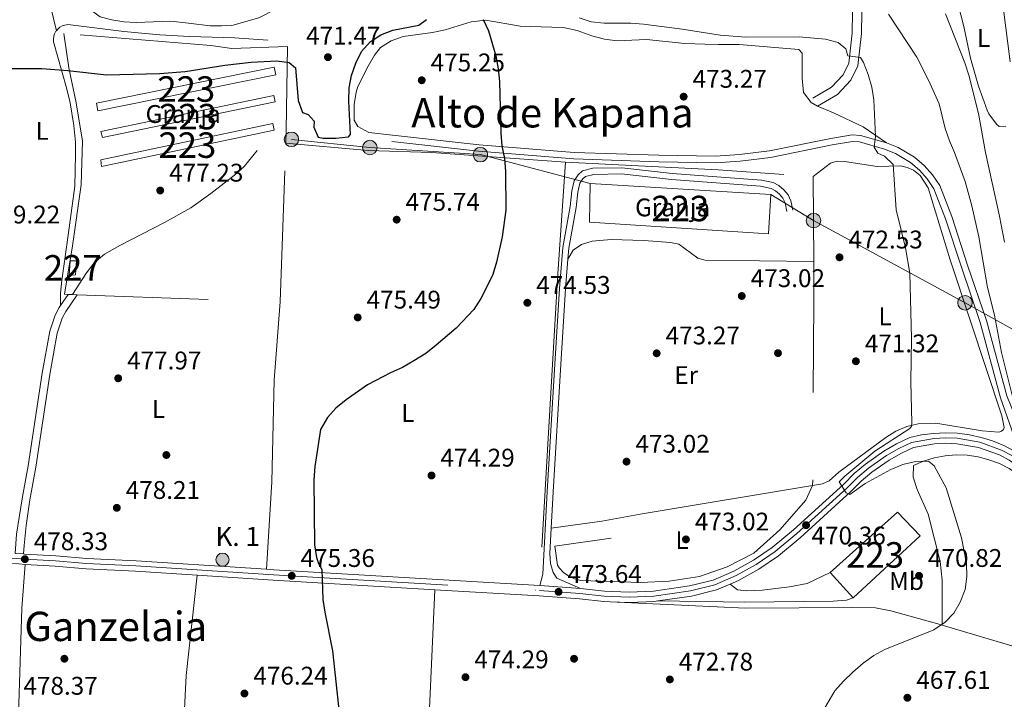
# Model space of a CAD drawing. Units: metres. Extents: x 573313 to 580186, y 4728821 to 4733523.
# Drawn here: x 575136 to 575522, y 4728955 to 4729222 of the extents above; entities that cross this region are included whole.
import ezdxf
from ezdxf.enums import TextEntityAlignment as Align

# ---------------------------------------------------------------- set-up
doc = ezdxf.new("R2010")
doc.units = ezdxf.units.M
doc.header["$MEASUREMENT"] = 0
for name, pattern in [('DGN Style 2', [85.7269, 51.43614, -34.29076]), ('DGN Style 3', [120.01766, 85.7269, -34.29076]), ('DGN Style 4', [137.2487669, 68.58152, -34.29076, 0.08572690000000001, -34.29076]), ('DGN Style 7', [171.45380000000003, 77.15421, -34.29076, 25.71807, -34.29076])]:
    doc.linetypes.add(name, pattern=pattern)
for name, color, linetype, lineweight in [('Nivel 15', 7, 'Continuous', 0), ('Nivel 17', 7, 'Continuous', 0), ('Nivel 19', 7, 'Continuous', 0), ('Nivel 20', 7, 'Continuous', 0), ('Nivel 21', 7, 'Continuous', 0), ('Nivel 23', 7, 'Continuous', 0), ('Nivel 25', 7, 'Continuous', 0), ('Nivel 32', 7, 'Continuous', 0), ('Nivel 36', 7, 'Continuous', 0), ('Nivel 37', 7, 'Continuous', 0), ('Nivel 4', 7, 'Continuous', 0), ('Nivel 41', 7, 'Continuous', 0), ('Nivel 44', 7, 'Continuous', 0), ('Nivel 45', 7, 'Continuous', 0), ('Nivel 48', 7, 'Continuous', 0), ('Nivel 5', 7, 'Continuous', 0), ('Nivel 52', 7, 'Continuous', 0), ('Nivel 54', 7, 'Continuous', 0), ('Nivel 7', 7, 'Continuous', 0)]:
    doc.layers.add(name, color=color, linetype=linetype, lineweight=lineweight)
doc.styles.add('Style-arial', font='arial.shx', dxfattribs={"bigfont": 'arialbig.shx'})
doc.styles.add('Style-Arial Narrow', font='txt')
doc.styles.add('Style-Times New Roman', font='txt')

# ---------------------------------------------------------------- blocks, each defined once
blk = doc.blocks.new('5PELE')
at = {"layer": 'Nivel 32', "linetype": 'Continuous', "lineweight": 0}
h = blk.add_hatch(color=9, dxfattribs=at)
edge = h.paths.add_edge_path()
edge.add_arc((-0.02136504650115967, 0.01691681146621704), 28.49973457508731, 0, 360)
at = {"layer": 'Nivel 32', "color": 252, "linetype": 'Continuous', "lineweight": 0}
blk.add_circle((-0.02136504650115967, 0.01691681146621704, 0.01787103051628947), 28.49973457508731, dxfattribs=at)
blk = doc.blocks.new('5PATER')
at = {"layer": 'Nivel 7', "linetype": 'Continuous', "lineweight": 0}
h = blk.add_hatch(color=51, dxfattribs=at)
edge = h.paths.add_edge_path()
edge.add_ellipse((0.008468180894851685, 0.01197203993797302), major_axis=(-10.95721237655889, -11.10700355671524), ratio=0.9994222409660316, start_angle=0, end_angle=360)
blk = doc.blocks.new('5PERFI')
at = {"layer": 'Nivel 17', "linetype": 'Continuous', "lineweight": 0}
h = blk.add_hatch(color=7, dxfattribs=at)
edge = h.paths.add_edge_path()
edge.add_arc((-0.01805686950683594, -0.03158935904502869), 15.59985471244623, 315.0000000018422, 675.0000000018422)
blk = doc.blocks.new('5HITCA')
at = {"layer": 'Nivel 21', "linetype": 'Continuous', "lineweight": 0}
h = blk.add_hatch(color=1, dxfattribs=at)
edge = h.paths.add_edge_path()
edge.add_arc((-0.03999605774879456, 0.01567652821540833), 25.58554181925481, 0, 360)
at = {"layer": 'Nivel 21', "color": 7, "linetype": 'Continuous', "lineweight": 0}
blk.add_circle((-0.03999605774879456, 0.01567652821540833, 0.03995396383470506), 25.58554181925481, dxfattribs=at)
blk = doc.blocks.new('5PATER_1')
at = {"layer": 'Nivel 7', "linetype": 'Continuous', "lineweight": 0}
h = blk.add_hatch(color=7, dxfattribs=at)
edge = h.paths.add_edge_path()
edge.add_ellipse((-0.02930682897567749, -0.006337344646453857), major_axis=(-10.95721237083332, -11.1070035509114), ratio=0.9994222409660316, start_angle=0, end_angle=360)

msp = doc.modelspace()

# ---------------------------------------------------------------- linework, layer by layer
at = {"layer": 'Nivel 15', "color": 1, "linetype": 'Continuous', "lineweight": 0, "elevation": 480.31, "flags": 128}
msp.add_lwpolyline([(575155.2100000009, 4729121.74), (575155.6400000006, 4729127.449999999), (575158.129999999, 4729127.41), (575157.6999999993, 4729121.949999999), (575155.2100000009, 4729121.74)], dxfattribs=at)
at = {"layer": 'Nivel 15', "color": 1, "linetype": 'Continuous', "lineweight": 13, "extrusion": (-0.0369474713808481, 0.04080214653045933, 0.9984838852966375), "elevation": 172165.8873186745, "flags": 128}
msp.add_lwpolyline([(-3600785.274757393, -3114362.874789976), (-3600785.274757393, -3114376.318383247)], dxfattribs=at)
at = {"layer": 'Nivel 15', "color": 1, "linetype": 'Continuous', "lineweight": 13}
for points in [[(575165.9499999993, 4729189.300000001, 478.08), (575235.7600000016, 4729203.369999999, 477.59), (575236.370000001, 4729200.369999999, 477.59), (575166.5300000012, 4729186.32, 478.58), (575165.9499999993, 4729189.300000001, 478.08)], [(575167.629999999, 4729178.189999999, 478.58), (575235.5199999996, 4729192.26, 478.33), (575236.0300000012, 4729189.790000001, 478.58), (575168.2699999996, 4729175.75, 478.82), (575167.629999999, 4729178.189999999, 478.58)], [(575167.6400000006, 4729166.98, 478.82), (575235.1700000018, 4729181.25, 478.82), (575235.7100000009, 4729178.689999999, 478.82), (575168, 4729164.380000001, 479.07), (575167.6400000006, 4729166.98, 478.82)], [(575359.7600000016, 4729157.689999999, 481.76), (575430.6499999985, 4729153.460000001, 482.99), (575429.7300000004, 4729137.98, 483.24), (575359.4100000001, 4729142.630000001, 482.5), (575359.7600000016, 4729157.689999999, 481.76)], [(575453.9200000018, 4729004.98, 474.62), (575480.3200000003, 4729028.66, 474.12), (575489.2600000016, 4729019.439999999, 474.62), (575462.9299999997, 4728995.029999999, 475.36)]]:
    msp.add_polyline3d(points, dxfattribs=at)
at = {"layer": 'Nivel 20', "color": 7, "linetype": 'DGN Style 2', "lineweight": 0, "elevation": 476.85, "flags": 128}
msp.add_lwpolyline([(575238.0300000012, 4729111.27), (575240.2399999984, 4729173.609999999)], dxfattribs=at)
at = {"layer": 'Nivel 20', "color": 92, "linetype": 'DGN Style 3', "lineweight": 0, "extrusion": (-0.04172161303750212, -0.8358276324235375, 0.5474043075121101), "elevation": -3976512.188380816, "flags": 128}
msp.add_lwpolyline([(338864.6130970567, 2601645.997855959), (338924.5876758359, 2601645.997855958), (338961.8945039175, 2601644.516141303)], dxfattribs=at)
at = {"layer": 'Nivel 20', "color": 7, "linetype": 'DGN Style 2', "lineweight": 0, "extrusion": (0.000134230117809311, -0.02036636969306728, 0.9997925749713292), "elevation": -95764.80662398937, "flags": 128}
msp.add_lwpolyline([(606602.8380648419, 4724294.723797288), (606602.8380648419, 4724261.336146878)], dxfattribs=at)
at = {"layer": 'Nivel 20', "color": 7, "linetype": 'DGN Style 2', "lineweight": 0, "extrusion": (0.8944310735745334, -0.003153029119267446, 0.4471947148968566), "elevation": 499998.5817960559, "flags": 128}
msp.add_lwpolyline([(4731126.258307248, -249457.0498220753), (4731110.658756692, -249457.3964089528), (4731038.317443591, -249456.8485780805)], dxfattribs=at)
at = {"layer": 'Nivel 20', "color": 7, "linetype": 'DGN Style 2', "lineweight": 0, "extrusion": (0.02322127801675308, -0.0008100445819797584, 0.9997300215933519), "elevation": 10003.93683423945, "flags": 128}
msp.add_lwpolyline([(4746290.818615254, -409814.5502728708), (4746290.818615254, -409816.2717838325)], dxfattribs=at)
at = {"layer": 'Nivel 20', "color": 7, "linetype": 'DGN Style 2', "lineweight": 0, "extrusion": (0.02654954904135387, -0.0009885470387738144, 0.9996470098091891), "elevation": 11074.01535653164, "flags": 128}
msp.add_lwpolyline([(4747239.977234557, -398642.6406850815), (4747239.977234557, -398644.5226521306)], dxfattribs=at)
at = {"layer": 'Nivel 20', "color": 7, "linetype": 'DGN Style 2', "lineweight": 0, "extrusion": (0.02620450129750958, -0.0009280006738537866, 0.9996561723545243), "elevation": 11161.89330400957, "flags": 128}
msp.add_lwpolyline([(4746507.176906381, -407274.5050021), (4746507.176906381, -407354.2123254761)], dxfattribs=at)
at = {"layer": 'Nivel 20', "color": 92, "linetype": 'DGN Style 3', "lineweight": 0, "extrusion": (0.02878038989763585, 0.004768781173835075, 0.9995743833669689), "elevation": 39586.03095991605, "flags": 128}
msp.add_lwpolyline([(4571361.721376557, -1340162.609627053), (4571361.721376555, -1340094.738179449)], dxfattribs=at)
at = {"layer": 'Nivel 20', "color": 7, "linetype": 'DGN Style 2', "lineweight": 0}
msp.add_polyline3d([(575240.2399999984, 4729173.609999999, 476.85), (575240.4200000018, 4729178.68, 476.85), (575240.9100000001, 4729211.49, 476.1), (575219.0799999982, 4729210.790000001, 475.86), (575210.8000000007, 4729211.890000001, 475.36), (575153.1900000013, 4729216.6, 473.38), (575155.129999999, 4729203.15, 475.61), (575157.9600000009, 4729189.42, 477.59), (575160.4600000009, 4729174.43, 478.58), (575160, 4729157.24, 478.82), (575156.5399999991, 4729133.34, 479.07), (575153.370000001, 4729114.27, 479.07), (575154.8000000007, 4729114.220000001, 479.03)], dxfattribs=at)
at = {"layer": 'Nivel 20', "color": 92, "linetype": 'DGN Style 3', "lineweight": 0}
for points in [[(575340.7600000016, 4729015.01, 474.62), (575344.25, 4729075.550000001, 474.62), (575346.9899999984, 4729122.27, 475.36), (575350.0700000003, 4729166.140000001, 475.12)], [(575367.9200000018, 4729018.43, 475.61), (575345.8299999982, 4729015.34, 475.61), (575346.8500000015, 4729007.9, 475.61), (575347.5599999987, 4729006.859999999, 475.55), (575349.2800000012, 4729005.040000001, 475.45), (575351.3099999987, 4729003.560000001, 475.37), (575353.5799999982, 4729002.5, 475.33), (575356.0100000016, 4729001.890000001, 475.33), (575379.5500000007, 4729001.119999999, 475.36), (575390.6400000006, 4729001.550000001, 474.87), (575402.5799999982, 4729003.449999999, 474.13), (575413.4400000013, 4729007.199999999, 473.88), (575423.8900000006, 4729012.59, 473.38), (575434.1000000015, 4729021.77, 473.14), (575444.3399999999, 4729033.439999999, 472.89), (575447.0100000016, 4729039.16, 472.89)]]:
    msp.add_polyline3d(points, dxfattribs=at)
at = {"layer": 'Nivel 21', "color": 7, "linetype": 'DGN Style 3', "lineweight": 0, "extrusion": (0.01497165634984833, 0.02183157915897616, 0.9996495544227324), "elevation": 112333.203834207, "flags": 128}
msp.add_lwpolyline([(2200289.763885766, -4223906.498453215), (2200289.763885766, -4223911.787054162)], dxfattribs=at)
at = {"layer": 'Nivel 21', "color": 7, "linetype": 'Continuous', "lineweight": 13, "extrusion": (0.03604062143416307, -0.0026132172641085, 0.9993469090872149), "elevation": 8848.40964690121, "flags": 128}
msp.add_lwpolyline([(4758222.670769125, -231468.2759051658), (4758222.670769125, -231471.5967634916)], dxfattribs=at)
at = {"layer": 'Nivel 21', "color": 7, "linetype": 'Continuous', "lineweight": 13, "extrusion": (0, -0.447213595499958, 0.894427190999916), "elevation": -2114448.937856785, "flags": 128}
msp.add_lwpolyline([(575132.9899999984, 4229967.834240803), (575135.4899999984, 4229967.632994685), (575137.9600000009, 4229967.431748567)], dxfattribs=at)
at = {"layer": 'Nivel 21', "color": 7, "linetype": 'Continuous', "lineweight": 13, "extrusion": (-0.04550249639849344, -0.894766417139893, 0.4442100646992862), "elevation": -4257315.613389975, "flags": 128}
msp.add_lwpolyline([(334377.960544765, 2111361.785771973), (334314.3620261364, 2111362.957748131), (334284.552906666, 2111363.873005701)], dxfattribs=at)
at = {"layer": 'Nivel 21', "color": 7, "linetype": 'Continuous', "lineweight": 13, "extrusion": (-0.05043007503644387, -0.9449583055955488, 0.3232810050371167), "elevation": -4497569.029797103, "flags": 128}
msp.add_lwpolyline([(322398.5811553411, 1536985.697718366), (322401.4466837496, 1536985.613178848), (322506.0266069286, 1536983.795579225)], dxfattribs=at)
at = {"layer": 'Nivel 21', "color": 7, "linetype": 'Continuous', "lineweight": 13, "extrusion": (0.01561178510376072, -0.001117227559214515, 0.9998775044816515), "elevation": 4172.416277148723, "flags": 128}
msp.add_lwpolyline([(575262.4162183814, 4729007.532906875), (575278.3481799178, 4729006.392906163)], dxfattribs=at)
at = {"layer": 'Nivel 21', "color": 7, "linetype": 'Continuous', "lineweight": 13, "extrusion": (0.03675270533800232, -0.1603754414749193, 0.9863716117275795), "elevation": -736801.6921379865, "flags": 128}
msp.add_lwpolyline([(1617191.994293526, 4419984.802566033), (1617190.665205397, 4419984.914019618), (1617180.892295487, 4419986.74746694), (1617173.729840569, 4419988.692367848)], dxfattribs=at)
at = {"layer": 'Nivel 21', "color": 7, "linetype": 'Continuous', "lineweight": 0}
for points in [[(575524.4499999993, 4729243.91, 453.84), (575520.7199999988, 4729245.859999999, 453.94), (575512.1999999993, 4729248.25, 454.19), (575488.6900000013, 4729254.74, 456.81), (575485.1099999994, 4729255.18, 457.04), (575480.1600000001, 4729254.5, 457.84), (575477, 4729253.210000001, 458.65), (575474.1799999997, 4729251.32, 459.64), (575471.9800000004, 4729249.09, 460.77), (575470.0500000007, 4729244.779999999, 462.25), (575467.379999999, 4729235.560000001, 464.73), (575466.2600000016, 4729224.92, 466.95), (575466.1999999993, 4729216.6, 468.68), (575464.7399999984, 4729203.92, 470.66), (575462, 4729198.300000001, 471.16), (575456.7600000016, 4729192.73, 471.65), (575448.8900000006, 4729188.130000001, 471.9)], [(575475.9899999984, 4729173.66, 469.6), (575465.7699999996, 4729176.65, 470.59), (575462.4899999984, 4729176.82, 470.59), (575454.1999999993, 4729175.48, 471.09), (575430.0899999999, 4729170.540000001, 472.32), (575418.3200000003, 4729169.08, 472.82), (575408.8599999994, 4729168.49, 473.06), (575386.6600000001, 4729168.869999999, 473.81), (575353.4600000009, 4729169.970000001, 474.3), (575316.1700000018, 4729172.99, 474.8), (575282.129999999, 4729176.76, 475.54)], [(575475.9899999984, 4729173.66, 469.6), (575480.6000000015, 4729171.880000001, 469.18), (575486.9200000018, 4729168.1, 468.74), (575490.7199999988, 4729164.84, 468.58), (575494.0199999996, 4729161.119999999, 468.54), (575496.8500000015, 4729156.91, 468.61), (575501.5700000003, 4729144.75, 467.87), (575507.8200000003, 4729125.699999999, 466.63), (575515.1700000018, 4729103.92, 465.64), (575523.2600000016, 4729074.35, 465.15), (575526.629999999, 4729065.98, 465.4), (575530.8299999982, 4729055.439999999, 464.9), (575533.8999999985, 4729047.32, 463.87)], [(575350.9899999984, 4729128.02, 474.25), (575351.3299999982, 4729132.310000001, 474.25), (575354.1999999993, 4729148.33, 474.25), (575354.870000001, 4729154.4, 474.01), (575355.6799999997, 4729157.869999999, 474.01), (575356.8299999982, 4729159.630000001, 474.01), (575357.8299999982, 4729160.52, 474.01), (575361.129999999, 4729161.35, 474.01), (575372, 4729161.57, 474.01), (575391.6600000001, 4729159.26, 474.01), (575426.5500000007, 4729156.66, 473.76), (575430.6799999997, 4729155.82, 473.76), (575432.4499999993, 4729154.92, 473.76), (575434.0500000007, 4729153.619999999, 473.76), (575435.3399999999, 4729152.01, 473.76), (575436.2300000004, 4729150.220000001, 473.76), (575436.9200000018, 4729146.77, 473.76)], [(575344.4400000013, 4729022.470000001, 473.87), (575345.1900000013, 4729036.75, 473.76), (575348.1600000001, 4729086.67, 473.76), (575350.0799999982, 4729116.380000001, 474.25), (575350.9899999984, 4729128.02, 474.25)], [(575158.3999999985, 4729114.09, 478.32), (575153.9100000001, 4729107.529999999, 478.48), (575152.5700000003, 4729104.93, 478.58), (575150.6000000015, 4729099, 478.75), (575147.6799999997, 4729082.73, 478.82), (575142.1499999985, 4729046.4, 478.82), (575139.8000000007, 4729033.52, 479.07), (575138.3599999994, 4729023.49, 478.82), (575137.629999999, 4729015.66, 478.57), (575137.379999999, 4729012.279999999, 478.28)], [(575344.4400000013, 4729022.470000001, 473.87), (575343.9299999997, 4729012.51, 473.94), (575344.129999999, 4729008.52, 473.94), (575345.1499999985, 4729005.02, 473.94), (575346.6099999994, 4729002.77, 473.94), (575355.8599999994, 4728998.779999999, 473.51)], [(575130.7600000016, 4728840.140000001, 476.68), (575130.9200000018, 4728846.35, 477.02), (575131.9100000001, 4728860.970000001, 477.5), (575135.1700000018, 4728941.119999999, 478.28), (575135.879999999, 4728965.77, 478.48), (575136.6799999997, 4728990.960000001, 478.73), (575137.9600000009, 4729008.199999999, 478.23)], [(575414.6000000015, 4729000.48, 471.91), (575417.5100000016, 4728998.220000001, 472.16), (575420.9400000013, 4728997.880000001, 472.16), (575427.2100000009, 4728998.140000001, 472.16), (575437.9699999988, 4728999.439999999, 471.91), (575444.8500000015, 4729000.65, 471.41), (575453.9200000018, 4729004.98, 471.17)]]:
    msp.add_polyline3d(points, dxfattribs=at)
at = {"layer": 'Nivel 21', "color": 7, "linetype": 'DGN Style 3', "lineweight": 0}
for points in [[(575467.7399999984, 4729248.540000001, 461.53), (575466.6099999994, 4729246.040000001, 462.25), (575463.7899999991, 4729236.26, 464.73), (575462.6099999994, 4729225.130000001, 466.95), (575462.5599999987, 4729216.82, 468.68), (575461.1900000013, 4729204.960000001, 470.66), (575458.9600000009, 4729200.390000001, 471.16), (575454.4600000009, 4729195.609999999, 471.65), (575447.0500000007, 4729191.279999999, 471.9)], [(575150.25, 4729217.74, 472.06), (575150.7699999996, 4729218.380000001, 471.95), (575151.6099999994, 4729219.08, 471.82), (575152.5599999987, 4729219.609999999, 471.7), (575153.6000000015, 4729219.970000001, 471.62), (575154.6799999997, 4729220.119999999, 471.56), (575155.7699999996, 4729220.08, 471.53), (575176.6999999993, 4729217.439999999, 471.9), (575190.7699999996, 4729216.17, 472.66), (575202.5100000016, 4729215.439999999, 473.12), (575220.1499999985, 4729214.939999999, 473.31), (575233.1600000001, 4729214.08, 474.25)], [(575151.8099999987, 4729109.859999999, 478.46), (575151.8500000015, 4729114.68, 478.46), (575152.3599999994, 4729119.65, 478.46), (575154.8099999987, 4729137.48, 478.71), (575157.5100000016, 4729156.699999999, 478.46), (575157.7800000012, 4729169, 477.96), (575157.6900000013, 4729174, 477.96), (575157.129999999, 4729180.51, 477.87), (575155.6499999985, 4729189.460000001, 477.35), (575154.2699999996, 4729195.380000001, 476.48), (575149.1099999994, 4729213.359999999, 472.77), (575149.0599999987, 4729214.460000001, 472.6), (575149.1999999993, 4729215.540000001, 472.43), (575149.5500000007, 4729216.58, 472.26), (575150.0799999982, 4729217.529999999, 472.1), (575150.25, 4729217.74, 472.06)], [(575526.1799999997, 4729052.699999999, 464.9), (575527.1499999985, 4729053.24, 464.9), (575526.9200000018, 4729056.09, 464.9), (575520.7800000012, 4729073.58, 465.15), (575512.6900000013, 4729103.16, 465.64), (575505.3599999994, 4729124.880000001, 466.63), (575499.129999999, 4729143.880000001, 467.87), (575494.5300000012, 4729155.699999999, 468.61), (575491.9699999988, 4729159.540000001, 468.54), (575488.8999999985, 4729162.99, 468.58), (575485.3999999985, 4729165.99, 468.74), (575479.4600000009, 4729169.540000001, 469.18), (575475.1600000001, 4729171.210000001, 469.6), (575465.3299999982, 4729174.08, 470.59), (575462.629999999, 4729174.220000001, 470.59), (575454.6700000018, 4729172.93, 471.09), (575430.5100000016, 4729167.98, 472.32), (575418.5599999987, 4729166.5, 472.82), (575408.9200000018, 4729165.890000001, 473.06), (575386.6000000015, 4729166.279999999, 473.81), (575353.3099999987, 4729167.380000001, 474.3), (575315.9299999997, 4729170.41, 474.8), (575281.8399999999, 4729174.189999999, 475.54)], [(575156.5199999996, 4729114.16, 478.83), (575162.0100000016, 4729122.699999999, 478.58), (575165.1000000015, 4729126.630000001, 478.34), (575169.129999999, 4729130.040000001, 478.15), (575175.1700000018, 4729133.470000001, 477.92), (575192.6999999993, 4729142.380000001, 477.31), (575202.9600000009, 4729148.23, 477.25), (575210.8599999994, 4729153.890000001, 477.09), (575220.1799999997, 4729161.08, 477.09), (575223.9400000013, 4729164.4, 477.15), (575229.0199999996, 4729170.68, 476.85)], [(575339.9299999997, 4728999.92, 473.76), (575341.120000001, 4729004.300000001, 474.01), (575342.8000000007, 4729036.880000001, 473.76), (575345.7800000012, 4729086.82, 473.76), (575347.6999999993, 4729116.550000001, 474.25), (575348.9600000009, 4729132.619999999, 474.25), (575351.8399999999, 4729148.67, 474.25), (575352.5199999996, 4729154.810000001, 474.01), (575353.4600000009, 4729158.83, 474.01), (575355.0100000016, 4729161.199999999, 474.01), (575356.6799999997, 4729162.689999999, 474.01), (575360.8099999987, 4729163.73, 474.01), (575372.120000001, 4729163.960000001, 474.01), (575391.8900000006, 4729161.640000001, 474.01), (575426.879999999, 4729159.02, 473.76), (575431.4699999988, 4729158.1, 473.76), (575433.7600000016, 4729156.93, 473.76), (575435.75, 4729155.310000001, 473.76), (575437.3599999994, 4729153.310000001, 473.76), (575438.5, 4729151.01, 473.76), (575439.2600000016, 4729147.24, 473.76)], [(575134.0700000003, 4729012.52, 478.28), (575134.6400000006, 4729020.07, 478.6), (575136.7899999991, 4729033.98, 479.07), (575136.8099999987, 4729034.07, 479.07), (575139.1499999985, 4729046.9, 478.82), (575144.6799999997, 4729083.23, 478.82), (575147.6400000006, 4729099.76, 478.75), (575149.7600000016, 4729106.109999999, 478.58), (575151.2899999991, 4729109.09, 478.48), (575151.8099999987, 4729109.859999999, 478.46)], [(575386.1999999993, 4728993.85, 472.65), (575420.3599999994, 4728993.34, 472.4), (575455.0100000016, 4728993.73, 471.66), (575460.3399999999, 4728994.119999999, 471.17), (575462.9299999997, 4728995.029999999, 471.17)]]:
    msp.add_polyline3d(points, dxfattribs=at)
at = {"layer": 'Nivel 21', "color": 7, "linetype": 'Continuous', "lineweight": 13}
for points in [[(575355.8599999994, 4728998.779999999, 473.51), (575365.370000001, 4728997.67, 472.97), (575374.9400000013, 4728997.32, 472.54), (575384.5100000016, 4728997.73, 472.24), (575398.7199999988, 4728999.76, 472.02), (575408.0199999996, 4729002.050000001, 472.03), (575416.1000000015, 4729005.58, 472), (575423.8200000003, 4729009.85, 471.74), (575431.1000000015, 4729014.82, 471.25), (575439.4899999984, 4729021.76, 470.49), (575459.1999999993, 4729039.74, 469.8), (575463.3399999999, 4729043.83, 469.25), (575467.7600000016, 4729047.59, 468.82), (575474.8999999985, 4729052.6, 468.42), (575479.9400000013, 4729055.48, 468.3), (575485.1900000013, 4729057.98, 468.32), (575489.7800000012, 4729059.01, 468.08), (575494.4499999993, 4729059.640000001, 467.8), (575499.1600000001, 4729059.85, 467.48), (575503.8599999994, 4729059.66, 467.13), (575508.5399999991, 4729059.060000001, 466.74), (575513.1400000006, 4729058.050000001, 466.32), (575517.629999999, 4729056.65, 465.87), (575521.9899999984, 4729054.859999999, 465.4), (575526.1799999997, 4729052.699999999, 464.9)], [(575617.8900000006, 4728961.4, 453.73), (575613.9600000009, 4728964.779999999, 453.95), (575598.9499999993, 4728978.140000001, 455.35), (575563.4800000004, 4729013.1, 459.96), (575546, 4729030.800000001, 461.66), (575531.1600000001, 4729044.300000001, 463.87), (575524.1499999985, 4729049.15, 464.9), (575520.2699999996, 4729051.16, 465.4), (575512.0899999999, 4729054.109999999, 466.32), (575503.5300000012, 4729055.59, 467.13), (575499.1700000018, 4729055.77, 467.48), (575494.8099999987, 4729055.57, 467.8), (575486.5300000012, 4729054.109999999, 468.32), (575481.8299999982, 4729051.869999999, 468.3), (575477.0799999982, 4729049.16, 468.42), (575470.2600000016, 4729044.369999999, 468.82), (575466.0899999999, 4729040.82, 469.25), (575462.0100000016, 4729036.790000001, 469.8), (575442.1600000001, 4729018.68, 470.49), (575433.5500000007, 4729011.560000001, 471.25), (575425.9499999993, 4729006.380000001, 471.74), (575417.8999999985, 4729001.92, 472), (575414.6000000015, 4729000.48, 472.01)], [(575137.379999999, 4729012.279999999, 478.35), (575137.7800000012, 4729012.26, 478.34), (575150.0399999991, 4729011.540000001, 477.99), (575162.1900000013, 4729010.560000001, 477.22), (575181.5399999991, 4729009.57, 476.98), (575232.6700000018, 4729006.26, 475.56)], [(575205.5300000012, 4729003.93, 476.3), (575181.3000000007, 4729005.5, 476.98), (575161.9200000018, 4729006.49, 477.22), (575149.75, 4729007.48, 477.99), (575137.9600000009, 4729008.199999999, 478.34)], [(575414.6000000015, 4729000.48, 472.01), (575409.3299999982, 4728998.18, 472.03), (575399.5, 4728995.76, 472.02), (575386.1999999993, 4728993.85, 472.22)], [(575367.5399999991, 4728993.51, 472.86), (575365.0599999987, 4728993.6, 472.97), (575355.4800000004, 4728994.720000001, 473.51), (575339.6600000001, 4728995.85, 473.76), (575298.7699999996, 4728998.26, 474.43)]]:
    msp.add_polyline3d(points, dxfattribs=at)
at = {"layer": 'Nivel 23', "color": 7, "linetype": 'DGN Style 4', "lineweight": 0}
msp.add_polyline3d([(575113.2800000012, 4729012.01, 479.22), (575137.870000001, 4729010.26, 478.33), (575149.8999999985, 4729009.58, 477.99), (575162.0599999987, 4729008.6, 477.22), (575181.4299999997, 4729007.609999999, 476.98), (575235.4100000001, 4729004.119999999, 475.48), (575339.8000000007, 4728997.960000001, 473.76), (575355.6799999997, 4728996.82, 473.51), (575365.2199999988, 4728995.710000001, 472.97), (575374.9499999993, 4728995.35, 472.54), (575384.6900000013, 4728995.77, 472.24), (575399.1000000015, 4728997.83, 472.02), (575408.6499999985, 4729000.189999999, 472.03), (575416.9699999988, 4729003.82, 472), (575424.8399999999, 4729008.18, 471.74), (575432.2800000012, 4729013.25, 471.25), (575440.7800000012, 4729020.279999999, 470.49), (575460.5500000007, 4729038.32, 469.8), (575464.6600000001, 4729042.380000001, 469.25), (575468.9600000009, 4729046.040000001, 468.82), (575475.9499999993, 4729050.939999999, 468.42), (575480.8500000015, 4729053.74, 468.3), (575485.8299999982, 4729056.119999999, 468.32), (575494.629999999, 4729057.68, 467.8), (575499.1600000001, 4729057.890000001, 467.48), (575503.6999999993, 4729057.699999999, 467.13), (575512.629999999, 4729056.15, 466.32), (575521.1700000018, 4729053.07, 465.4), (575525.1999999993, 4729050.99, 464.89)], dxfattribs=at)
at = {"layer": 'Nivel 25', "color": 1, "linetype": 'Continuous', "lineweight": 0}
for points in [[(575282.129999999, 4729176.76, 475.68), (575272.8999999985, 4729177.810000001, 475.68), (575268.5100000016, 4729180.17, 475.44), (575267.0599999987, 4729182.68, 475.44), (575267.0599999987, 4729188.74, 475.44), (575267.8599999994, 4729193.67, 475.63), (575268.5199999996, 4729195.880000001, 475.68), (575272.5199999996, 4729203.82, 475.68), (575275.0100000016, 4729208.130000001, 475.68), (575277.370000001, 4729211.18, 475.68), (575281.6600000001, 4729213.75, 475.68), (575286.3599999994, 4729215.51, 475.47), (575297.8900000006, 4729217.09, 475.19), (575302.8000000007, 4729218.029999999, 475.19), (575312.9400000013, 4729221.27, 474.98), (575318.8099999987, 4729221.9, 474.75), (575332.2199999988, 4729219.529999999, 474.45), (575344.6999999993, 4729219.199999999, 473.95), (575349.7100000009, 4729218.810000001, 473.95), (575354.6099999994, 4729217.83, 473.95), (575360.3999999985, 4729215.779999999, 473.71), (575365.2800000012, 4729214.4, 473.71), (575370.3000000007, 4729213.800000001, 473.71), (575381.8099999987, 4729214.300000001, 473.47), (575396.8500000015, 4729212.699999999, 473.46), (575404.6400000006, 4729212.460000001, 473.46), (575410.0799999982, 4729212.380000001, 472.47), (575418.1400000006, 4729212.290000001, 472.47), (575441.5199999996, 4729210.33, 471.97), (575442.9400000013, 4729208.960000001, 472.22), (575442.879999999, 4729199.060000001, 471.97), (575443.3599999994, 4729193.5, 471.97), (575446.4800000004, 4729189.529999999, 471.97), (575448.8900000006, 4729188.130000001, 471.97)], [(575448.8900000006, 4729188.130000001, 471.97), (575455.1799999997, 4729185.560000001, 471.73), (575466.870000001, 4729179.98, 470.8), (575475.9899999984, 4729173.66, 469.75)]]:
    msp.add_polyline3d(points, dxfattribs=at)
at = {"layer": 'Nivel 32', "color": 6, "linetype": 'DGN Style 7', "lineweight": 0}
for points in [[(575242.4499999993, 4729175.09, 476.47), (575273.2399999984, 4729171.85, 475.92), (575316.620000001, 4729169.08, 475.19), (575359.7600000016, 4729157.689999999, 474.08)], [(575430.6499999985, 4729153.460000001, 473.76), (575447.3599999994, 4729143.18, 473.05), (575506.7899999991, 4729110.91, 467.35), (575560.4800000004, 4729080.970000001, 454.7), (575631.5700000003, 4729045.720000001, 449.23), (575682.6400000006, 4729024.26, 448.39), (575797.5799999982, 4729062.619999999, 448.48), (575804.9499999993, 4729064.99, 448.62)]]:
    msp.add_polyline3d(points, dxfattribs=at)
at = {"layer": 'Nivel 36', "color": 92, "linetype": 'Continuous', "lineweight": 0, "extrusion": (0.4549273258461782, 0.2184168126931929, 0.8633279933671744), "elevation": 1294999.773107715, "flags": 128}
msp.add_lwpolyline([(4014376.552586028, -2214510.091858894), (4014386.268652961, -2214512.449960545), (4014387.41248646, -2214512.687752306)], dxfattribs=at)
at = {"layer": 'Nivel 36', "color": 92, "linetype": 'Continuous', "lineweight": 0, "extrusion": (0.08992348158282418, -0.4951428891864039, 0.8641454083359837), "elevation": -2289395.588479354, "flags": 128}
msp.add_lwpolyline([(1411105.569712844, 3932190.722905729), (1411125.554065142, 3932189.769090649), (1411141.636767667, 3932189.729348354)], dxfattribs=at)
at = {"layer": 'Nivel 36', "color": 92, "linetype": 'Continuous', "lineweight": 0, "extrusion": (0.2239174452856838, 0.4343096757554535, 0.8724884430420414), "elevation": 2183117.150667065, "flags": 128}
msp.add_lwpolyline([(1655547.070130259, -3897134.132059921), (1655512.667338807, -3897141.540456515), (1655509.415846841, -3897141.540456515)], dxfattribs=at)
at = {"layer": 'Nivel 36', "color": 92, "linetype": 'Continuous', "lineweight": 0}
for points in [[(575147.5700000003, 4729228.5, 470.75), (575150.3599999994, 4729231, 470.26), (575152.7399999984, 4729231.42, 470.26), (575154.7100000009, 4729231.16, 470.26), (575157.8500000015, 4729230.199999999, 470.26), (575167.4200000018, 4729223.17, 470.75), (575172.0599999987, 4729221.99, 471.25), (575176.75, 4729221.27, 471.25), (575181.4800000004, 4729221.029999999, 471.25), (575195.1799999997, 4729221.52, 471.68), (575202.0899999999, 4729220.65, 472.48), (575210.620000001, 4729219.67, 472.48), (575215.0899999999, 4729219.619999999, 472.48), (575219.0199999996, 4729219.82, 472.73), (575229.7399999984, 4729222.84, 472.73), (575236.1000000015, 4729226.050000001, 472.48), (575240.0700000003, 4729229.040000001, 472.02), (575240.9800000004, 4729230.119999999, 471.74), (575243.3099999987, 4729234.42, 470.52), (575245.370000001, 4729241.82, 468.44), (575245.7699999996, 4729244.35, 467.78), (575247.2899999991, 4729264.68, 464), (575245.2600000016, 4729264.58, 463.45)], [(575506.370000001, 4729219.439999999, 458.54), (575502.8599999994, 4729233.26, 458.05), (575501.9400000013, 4729239.26, 457.55), (575501.9400000013, 4729241.34, 457.31), (575503.4400000013, 4729243.550000001, 457.31), (575505.5500000007, 4729244.18, 456.81), (575508.6700000018, 4729244.1, 456.81), (575512.4899999984, 4729242.84, 456.56), (575516.870000001, 4729239.630000001, 456.56), (575519.9200000018, 4729235.92, 456.56), (575521.120000001, 4729231.029999999, 456.63), (575521.8900000006, 4729226.109999999, 456.76), (575524.4600000009, 4729205.57, 457.31)], [(575522.7899999991, 4729180.25, 456.81), (575520.2600000016, 4729180.09, 456.81), (575519.1400000006, 4729181.050000001, 457.31), (575516.1700000018, 4729185.050000001, 457.93), (575515.4299999997, 4729186.560000001, 458.05), (575512.1499999985, 4729196, 458.53), (575508.9200000018, 4729206.960000001, 458.54), (575506.370000001, 4729219.439999999, 458.54)], [(575240.2399999984, 4729173.609999999, 476.85), (575272.5300000012, 4729170.710000001, 475.99), (575297.5199999996, 4729169.98, 475.62), (575350.0700000003, 4729166.140000001, 474.87)], [(575447.1900000013, 4729160.48, 472.39), (575454.0100000016, 4729165.74, 472.39), (575456.5899999999, 4729166.470000001, 472.14), (575459.5500000007, 4729166.390000001, 471.9), (575472.2600000016, 4729164.369999999, 470.66), (575481.4400000013, 4729164.699999999, 469.92), (575484.1499999985, 4729164.09, 469.67), (575486.5599999987, 4729163.01, 469.42), (575489.1600000001, 4729160.890000001, 469.42), (575492.3399999999, 4729156.09, 469.42), (575500.9400000013, 4729127.77, 468.66), (575508.8399999999, 4729104.08, 466.98), (575521.2600000016, 4729066.51, 465.71), (575522.2100000009, 4729061.970000001, 465.71), (575521.9100000001, 4729061.18, 465.71), (575521.1499999985, 4729060.540000001, 465.71), (575520.0700000003, 4729060.050000001, 465.96), (575513.5700000003, 4729060.67, 466.7), (575495.370000001, 4729063.59, 469.23), (575488.4299999997, 4729063.439999999, 470), (575483.9200000018, 4729062.359999999, 470.45), (575479.6499999985, 4729060.540000001, 470.84), (575475.7600000016, 4729058.02, 471.15), (575457.3099999987, 4729044.439999999, 471.65), (575453.4400000013, 4729041.050000001, 471.84), (575450.8299999982, 4729039.82, 471.9), (575447.0100000016, 4729039.16, 471.9)], [(575350.9899999984, 4729128.02, 474.32), (575353.0300000012, 4729131.560000001, 474.32), (575356.2600000016, 4729133.76, 474.07), (575360.4499999993, 4729135.16, 474.07), (575367.9699999988, 4729135.74, 474.07), (575380.6999999993, 4729135.390000001, 473.82), (575391.1799999997, 4729134.550000001, 473.57), (575394.4800000004, 4729133.939999999, 473.57), (575401.8900000006, 4729128.5, 473.57), (575404.8000000007, 4729127.710000001, 473.57), (575447.4100000001, 4729127.1, 472.83)], [(575232.6700000018, 4729006.26, 475.56), (575234.8099999987, 4729040.57, 475.56), (575235.7100000009, 4729080.560000001, 475.88), (575238.0300000012, 4729111.27, 476.85)], [(575581.3399999999, 4728987.859999999, 458.55), (575575.1099999994, 4728996.58, 459.3), (575568.6099999994, 4729004.130000001, 460.04), (575541.0899999999, 4729031.6, 462.89), (575527.8000000007, 4729043.41, 464.47), (575524.1600000001, 4729045.800000001, 464.99), (575520.2800000012, 4729047.77, 465.55), (575516.1999999993, 4729049.310000001, 466.14), (575511.9899999984, 4729050.4, 466.77), (575507.6799999997, 4729051.02, 467.41), (575503.3299999982, 4729051.16, 468.07), (575498.9899999984, 4729050.84, 468.73), (575494.7100000009, 4729050.040000001, 469.39), (575490.5399999991, 4729048.779999999, 470.04), (575486.5300000012, 4729047.08, 470.67), (575486.4299999997, 4729042.42, 471), (575488.0500000007, 4729037.640000001, 470.95), (575492.3200000003, 4729027.93, 470.67), (575497.1000000015, 4729009.290000001, 470.93), (575497.8599999994, 4729002.050000001, 470.67), (575497.8200000003, 4728984.359999999, 469.44)], [(575205.5300000012, 4729003.93, 476.3), (575201.1400000006, 4728964.58, 476.3), (575199.1900000013, 4728925.16, 476.28), (575198, 4728900.18, 475.85), (575197.8500000015, 4728880.189999999, 475.56), (575199.25, 4728840.880000001, 475.55)], [(575295.3999999985, 4728841.92, 473.67), (575294.3900000006, 4728867.84, 473.79), (575295.3299999982, 4728914.949999999, 474.96), (575296.1900000013, 4728939.93, 475.17), (575298.7699999996, 4728998.26, 474.43)], [(575367.5399999991, 4728993.51, 473.13), (575420.6499999985, 4728991.02, 471.96), (575462.6400000006, 4728991.279999999, 471.51), (575471.6900000013, 4728991.199999999, 470.99), (575477.6499999985, 4728989.99, 470.57), (575497.0199999996, 4728984.6, 469.42), (575497.8200000003, 4728984.359999999, 469.33)]]:
    msp.add_polyline3d(points, dxfattribs=at)
at = {"layer": 'Nivel 4', "color": 30, "linetype": 'Continuous', "lineweight": 30, "elevation": 475, "flags": 128}
for points in [[(575129.2399999984, 4729202.949999999), (575144.5700000003, 4729202.890000001), (575154.7600000016, 4729202.119999999), (575169.9400000013, 4729200.42), (575175.1799999997, 4729200.5), (575190.6400000006, 4729201), (575200.75, 4729201.73), (575216.379999999, 4729204.17), (575226.6099999994, 4729205.380000001), (575236.6799999997, 4729205.859999999), (575241.6400000006, 4729205.310000001), (575244.0100000016, 4729203.23), (575245.120000001, 4729190.310000001), (575246.8500000015, 4729185.619999999), (575248.9899999984, 4729184.859999999), (575251.370000001, 4729182.26), (575251.3000000007, 4729179.82), (575252.8999999985, 4729175.99), (575254.9100000001, 4729175.550000001), (575259.9100000001, 4729175.52), (575264.9200000018, 4729176.09), (575265.6499999985, 4729177), (575265.0399999991, 4729190.060000001), (575265.0799999982, 4729195.27), (575266.0799999982, 4729200.16), (575267.6900000013, 4729204.98), (575270.0100000016, 4729209.59), (575273.3399999999, 4729213.380000001), (575277.5500000007, 4729216.09), (575282.3000000007, 4729217.93), (575292.5300000012, 4729219.92), (575295.5100000016, 4729222.140000001)], [(575317.6799999997, 4729222.17), (575319.8599999994, 4729217.67), (575322.7100000009, 4729207.880000001), (575323.6600000001, 4729202.83), (575324.1400000006, 4729197.85), (575324.6900000013, 4729177.52), (575325.0799999982, 4729172.529999999), (575326.0799999982, 4729167.609999999), (575326.5399999991, 4729162.5), (575326.629999999, 4729147.32), (575325.129999999, 4729136.85), (575322.9400000013, 4729126.85), (575321.4400000013, 4729122.08), (575319.1999999993, 4729117.189999999), (575316.7800000012, 4729112.540000001), (575314.1000000015, 4729108.27), (575307.0799999982, 4729100.93), (575299.2800000012, 4729094.210000001), (575295.1600000001, 4729091.040000001), (575290.4499999993, 4729088.09), (575286.0799999982, 4729085.470000001), (575281.370000001, 4729083.380000001), (575272.3200000003, 4729078.65), (575263.9200000018, 4729072.83), (575259.879999999, 4729069.57), (575256.5700000003, 4729065.82), (575253.9200000018, 4729061.17), (575251.6700000018, 4729046.6), (575251.3000000007, 4729041.42), (575251.5199999996, 4729015.93), (575252.3299999982, 4729010.949999999), (575253.1099999994, 4729008.57), (575254.4200000018, 4729006.220000001), (575254.8599999994, 4728994.390000001), (575255.5599999987, 4728989.439999999), (575258.6000000015, 4728974.290000001), (575261.3399999999, 4728948.68)]]:
    msp.add_lwpolyline(points, dxfattribs=at)
at = {"layer": 'Nivel 5', "color": 30, "linetype": 'Continuous', "lineweight": 0, "flags": 128}
for points, elevation in [([(575476.7100000009, 4729224.26), (575487.8599999994, 4729207.380000001), (575492.5, 4729198.290000001), (575496.620000001, 4729189.060000001), (575499.0599999987, 4729179.33), (575500.6499999985, 4729174.529999999), (575502.7100000009, 4729169.949999999), (575506.8099999987, 4729158.6), (575509.4100000001, 4729148.939999999), (575512.1999999993, 4729136.83), (575515.629999999, 4729116.9), (575518.3399999999, 4729106.08), (575521.0799999982, 4729091.33), (575525.9400000013, 4729071.99)], 465), ([(575499.1799999997, 4729224.359999999), (575506.7699999996, 4729205.1), (575508.3099999987, 4729200.32), (575512.0399999991, 4729185.220000001), (575514.7800000012, 4729169.890000001), (575520.3500000015, 4729144.99), (575522.3099999987, 4729134.73)], 460), ([(575355.3200000003, 4729222.810000001), (575360.0599999987, 4729221.23), (575365.1400000006, 4729220.77), (575375.6700000018, 4729220.74), (575380.6499999985, 4729220.310000001), (575395.7899999991, 4729218.4), (575410.75, 4729216.040000001), (575420.7399999984, 4729215.189999999), (575441.6700000018, 4729215.390000001), (575452, 4729214.48), (575457.0500000007, 4729213.109999999), (575459.9800000004, 4729210.57), (575460.8299999982, 4729207.939999999), (575465.7399999984, 4729207.210000001), (575466.9299999997, 4729205.300000001), (575468.8399999999, 4729200.52), (575470.1700000018, 4729195.560000001), (575470.9699999988, 4729190.630000001), (575471.7300000004, 4729176.17), (575471.1900000013, 4729172.02), (575472.6099999994, 4729169.65), (575475.2300000004, 4729168.52), (575478.629999999, 4729165.210000001), (575479.7800000012, 4729147.369999999), (575483.4699999988, 4729132.49), (575485.1000000015, 4729122.560000001), (575485.7300000004, 4729096.98), (575485.5700000003, 4729079.85), (575485.9699999988, 4729063.790000001), (575485.7699999996, 4729062.51), (575485.1999999993, 4729061.5), (575471.3900000006, 4729052.609999999), (575459.6499999985, 4729042.880000001), (575457.4600000009, 4729040.58), (575460.1400000006, 4729036.279999999), (575461.6000000015, 4729035.58), (575467.6400000006, 4729039.960000001), (575477.6600000001, 4729045.5), (575482.4400000013, 4729047.359999999)], 470), ([(575482.4400000013, 4729047.359999999), (575487.379999999, 4729048.58), (575492.5, 4729048.67), (575494.7199999988, 4729046.939999999), (575499.4100000001, 4729038.210000001), (575505.3599999994, 4729018.59), (575507.370000001, 4729008.58), (575507.4699999988, 4729003.4), (575506.7899999991, 4728998.390000001), (575504.9400000013, 4728993.43), (575502.3999999985, 4728989.08), (575498.9600000009, 4728985.460000001), (575494.5899999999, 4728982.470000001), (575475.3599999994, 4728974.810000001), (575471, 4728972.369999999), (575466.8599999994, 4728969.35), (575462.7800000012, 4728965.83), (575459.0899999999, 4728962.34), (575455.75, 4728958.609999999), (575437.4600000009, 4728927.41)], 470)]:
    msp.add_lwpolyline(points, dxfattribs=dict(at, elevation=elevation))
at = {"layer": 'Nivel 52', "color": 1, "linetype": 'Continuous', "lineweight": 13}
for points in [[(575165.9499999993, 4729189.300000001, 478.08), (575166.5300000012, 4729186.32, 478.58), (575236.370000001, 4729200.369999999, 477.59), (575235.7600000016, 4729203.369999999, 477.59)], [(575167.629999999, 4729178.189999999, 478.58), (575168.2699999996, 4729175.75, 478.82), (575236.0300000012, 4729189.790000001, 478.58), (575235.5199999996, 4729192.26, 478.33)], [(575167.6400000006, 4729166.98, 478.82), (575168, 4729164.380000001, 479.07), (575235.7100000009, 4729178.689999999, 478.82), (575235.1700000018, 4729181.25, 478.82)], [(575359.7600000016, 4729157.689999999, 481.76), (575359.4100000001, 4729142.630000001, 482.5), (575429.7300000004, 4729137.98, 483.24), (575430.6499999985, 4729153.460000001, 482.99)], [(575462.9299999997, 4728995.029999999, 475.36), (575489.2600000016, 4729019.439999999, 474.62), (575480.3200000003, 4729028.66, 474.12), (575453.9200000018, 4729004.98, 474.62)]]:
    msp.add_3dface(points, dxfattribs=at)
at = {"layer": 'Nivel 52', "color": 1, "linetype": 'Continuous', "lineweight": 0}
msp.add_3dface([(575155.2100000009, 4729121.74, 480.31), (575157.6999999993, 4729121.949999999, 480.31), (575158.129999999, 4729127.41, 480.31), (575155.6400000006, 4729127.449999999, 480.31)], dxfattribs=at)
at = {"layer": 'Nivel 54', "color": 9, "linetype": 'Continuous', "lineweight": 0}
for points in [[(575526.1799999997, 4729052.699999999, 464.9), (575521.9899999984, 4729054.859999999, 465.4), (575517.629999999, 4729056.65, 465.87), (575513.1400000006, 4729058.050000001, 466.32), (575508.5399999991, 4729059.060000001, 466.74), (575503.8599999994, 4729059.66, 467.13), (575499.1600000001, 4729059.85, 467.48), (575494.4499999993, 4729059.640000001, 467.8), (575489.7800000012, 4729059.01, 468.08), (575485.1900000013, 4729057.98, 468.32), (575479.9400000013, 4729055.48, 468.3), (575474.8999999985, 4729052.6, 468.42), (575467.7600000016, 4729047.59, 468.82), (575463.3399999999, 4729043.83, 469.25), (575459.1999999993, 4729039.74, 469.8), (575439.4899999984, 4729021.76, 470.49), (575431.1000000015, 4729014.82, 471.25), (575423.8200000003, 4729009.85, 471.74), (575416.1000000015, 4729005.58, 472), (575408.0199999996, 4729002.050000001, 472.03), (575398.7199999988, 4728999.76, 472.02), (575384.5100000016, 4728997.73, 472.24), (575374.9400000013, 4728997.32, 472.54), (575365.370000001, 4728997.67, 472.97), (575355.8599999994, 4728998.779999999, 473.51), (575339.9299999997, 4728999.92, 473.76), (575235.5300000012, 4729006.08, 475.48), (575232.6700000018, 4729006.26, 475.56), (575181.5399999991, 4729009.57, 476.98), (575162.1900000013, 4729010.560000001, 477.22), (575150.0399999991, 4729011.540000001, 477.99), (575137.7800000012, 4729012.26, 478.34), (575137.379999999, 4729012.279999999, 478.35), (575134.0700000003, 4729012.52, 478.47)], [(575135.4899999984, 4729008.380000001, 478.41), (575137.9600000009, 4729008.199999999, 478.32), (575137.9600000009, 4729008.199999999, 478.34), (575149.75, 4729007.48, 477.99), (575161.9200000018, 4729006.49, 477.22), (575181.3000000007, 4729005.5, 476.98), (575205.5300000012, 4729003.93, 476.3), (575235.2800000012, 4729002.01, 475.48), (575298.7699999996, 4728998.26, 474.43), (575339.6600000001, 4728995.85, 473.76), (575355.4800000004, 4728994.720000001, 473.51), (575365.0599999987, 4728993.6, 472.97), (575367.5399999991, 4728993.51, 472.86), (575374.9499999993, 4728993.24, 472.54), (575384.879999999, 4728993.66, 472.24), (575386.1999999993, 4728993.85, 472.22), (575399.5, 4728995.76, 472.02), (575409.3299999982, 4728998.18, 472.03), (575414.6000000015, 4729000.48, 472.01), (575417.8999999985, 4729001.92, 472), (575425.9499999993, 4729006.380000001, 471.74), (575433.5500000007, 4729011.560000001, 471.25), (575442.1600000001, 4729018.68, 470.49), (575462.0100000016, 4729036.790000001, 469.8), (575466.0899999999, 4729040.82, 469.25), (575470.2600000016, 4729044.369999999, 468.82), (575477.0799999982, 4729049.16, 468.42), (575481.8299999982, 4729051.869999999, 468.3), (575486.5300000012, 4729054.109999999, 468.32), (575494.8099999987, 4729055.57, 467.8), (575499.1700000018, 4729055.77, 467.48), (575503.5300000012, 4729055.59, 467.13), (575512.0899999999, 4729054.109999999, 466.32), (575520.2699999996, 4729051.16, 465.4), (575524.1499999985, 4729049.15, 464.9)]]:
    msp.add_polyline3d(points, dxfattribs=at)

# ---------------------------------------------------------------- block references
at = {"layer": 'Nivel 17', "color": 7, "linetype": 'Continuous', "lineweight": 0, "xscale": 0.1000009313241567, "yscale": 0.1000009313241567, "zscale": 0.1000009313241567}
for p in [(575433.3999999985, 4729091.15, 473.11), (575193.3999999985, 4729051.15, 477.97), (575153.3900000006, 4728971.16, 477.78), (575353.3900000006, 4728971.15, 474.01)]:
    msp.add_blockref('5PERFI', p, dxfattribs=at)
at = {"layer": 'Nivel 21', "color": 7, "linetype": 'Continuous', "lineweight": 0, "xscale": 0.1000009313241567, "yscale": 0.1000009313241567, "zscale": 0.1000009313241567}
msp.add_blockref('5HITCA', (575215.4200000018, 4729010.050000001, 476.04), dxfattribs=at)
at = {"layer": 'Nivel 32', "color": 252, "linetype": 'Continuous', "lineweight": 0, "xscale": 0.1000009313241567, "yscale": 0.1000009313241567, "zscale": 0.1000009313241567}
for p in [(575242.4499999993, 4729175.09, 476.47), (575273.2399999984, 4729171.85, 475.92), (575316.620000001, 4729169.08, 475.19), (575447.3599999994, 4729143.18, 473.05), (575506.7899999991, 4729110.91, 467.35)]:
    msp.add_blockref('5PELE', p, dxfattribs=at)
at = {"layer": 'Nivel 7', "color": 51, "linetype": 'Continuous', "lineweight": 0, "xscale": 0.1000009313241567, "yscale": 0.1000009313241567, "zscale": 0.1000009313241567}
for p in [(575256.8000000007, 4729207.35, 471.47), (575293.6099999994, 4729198.290000001, 475.25), (575396.379999999, 4729191.85, 473.28), (575190.9800000004, 4729155, 477.23), (575283.7600000016, 4729143.550000001, 475.75), (575457.5500000007, 4729128.76, 472.53), (575419.1999999993, 4729113.58, 473.03), (575335.0500000007, 4729110.92, 474.54), (575268.4800000004, 4729105.15, 475.5), (575385.7899999991, 4729091.08, 473.28), (575463.9699999988, 4729087.960000001, 471.32), (575174.4899999984, 4729081.26, 477.97), (575373.9699999988, 4729048.550000001, 473.03), (575297.4400000013, 4729043.1, 474.29), (575173.9499999993, 4729030.41, 478.22), (575397.2800000012, 4729018.01, 473.03), (575488.7600000016, 4729003.720000001, 470.83), (575310.7600000016, 4728963.9, 474.29), (575390.9800000004, 4728963.02, 472.78), (575224.0300000012, 4728957.5, 476.24), (575484.1799999997, 4728955.83, 467.61)]:
    msp.add_blockref('5PATER', p, dxfattribs=at)
at = {"layer": 'Nivel 7', "color": 7, "linetype": 'Continuous', "lineweight": 0, "xscale": 0.1000009313241567, "yscale": 0.1000009313241567, "zscale": 0.1000009313241567}
for p in [(575444.4200000018, 4729023.6, 470.36), (575137.870000001, 4729010.26, 478.33), (575242.5799999982, 4729003.699999999, 475.36), (575347.3099999987, 4728997.42, 473.64)]:
    msp.add_blockref('5PATER_1', p, dxfattribs=at)

# ---------------------------------------------------------------- texts
at = {"layer": 'Nivel 19', "color": 7, "linetype": 'Continuous', "lineweight": 0, "style": 'Style-arial'}
for p in [(575199.9787062295, 4729185.03998, 475.81), (575392.0687062293, 4729148.359979998, 473.82)]:
    msp.add_text('Granja', height=6.99996, dxfattribs=at).set_placement(p, align=Align.MIDDLE_CENTER)
at = {"layer": 'Nivel 37', "color": 92, "linetype": 'Continuous', "lineweight": 0, "style": 'Style-Arial Narrow'}
for s, p in [('L', (575514.1031471044, 4729214.909979999, 457.83)), ('L', (575144.6431471035, 4729178.399979999, 477.03)), ('L', (575475.413147103, 4729105.599979999, 470.61)), ('Er', (575397.3708149977, 4729082.509979999, 473.18)), ('L', (575190.3431471027, 4729069.21998, 477.69)), ('L', (575288.163147103, 4729067.62998, 474.72)), ('L', (575395.743147105, 4729017.70998, 473)), ('Mb', (575483.8148305863, 4729001.679979999, 470.89))]:
    msp.add_text(s, height=6.99996, dxfattribs=at).set_placement(p, align=Align.MIDDLE_CENTER)
at = {"layer": 'Nivel 41', "color": 7, "linetype": 'Continuous', "lineweight": 0, "style": 'Style-arial'}
for s, p in [('471.47', (575248.2300000004, 4729212.32, 471.47)), ('475.25', (575297.1099999994, 4729201.790000001, 475.25)), ('473.27', (575399.879999999, 4729195.35, 473.28)), ('477.23', (575194.4800000004, 4729158.5, 477.23)), ('475.74', (575287.2600000016, 4729147.050000001, 475.75)), ('479.22', (575122.5899999999, 4729142.07, 479.23)), ('472.53', (575461.0500000007, 4729132.26, 472.53)), ('473.02', (575422.6999999993, 4729117.08, 473.03)), ('474.53', (575338.5500000007, 4729114.42, 474.54)), ('475.49', (575271.9800000004, 4729108.65, 475.5)), ('473.27', (575389.2899999991, 4729094.58, 473.28)), ('471.32', (575467.4699999988, 4729091.460000001, 471.32)), ('477.97', (575177.9899999984, 4729084.76, 477.97)), ('473.02', (575377.4699999988, 4729052.050000001, 473.03)), ('474.29', (575300.9400000013, 4729046.6, 474.29)), ('478.21', (575177.4499999993, 4729033.91, 478.22)), ('473.02', (575400.7800000012, 4729021.51, 473.03)), ('470.36', (575446.5599999987, 4729016.029999999, 470.36)), ('478.33', (575141.370000001, 4729013.76, 478.33)), ('475.36', (575246.0799999982, 4729007.199999999, 475.36)), ('470.82', (575492.2600000016, 4729007.220000001, 470.83)), ('473.64', (575350.8099999987, 4729000.92, 473.64)), ('474.29', (575314.2600000016, 4728967.4, 474.29)), ('472.78', (575394.4800000004, 4728966.52, 472.78)), ('476.24', (575227.5300000012, 4728961, 476.24)), ('467.61', (575487.6799999997, 4728959.33, 467.61)), ('478.37', (575137.3099999987, 4728957.02, 478.38))]:
    msp.add_text(s, height=6.99996, dxfattribs=at).set_placement(p)
at = {"layer": 'Nivel 44', "color": 7, "linetype": 'Continuous', "lineweight": 0, "style": 'Style-arial'}
msp.add_text('K. 1', height=7.5, dxfattribs=at).set_placement((575212.6799999997, 4729015.42, 476.12))
at = {"layer": 'Nivel 45', "color": 7, "linetype": 'Continuous', "lineweight": 0, "style": 'Style-Times New Roman'}
for s, p in [('Alto de Kapana', (575344.880989477, 4729185.509979999, 474.46)), ('Ganzelaia', (575173.5434367955, 4728983.849979999, 477.18))]:
    msp.add_text(s, height=11.49996, dxfattribs=at).set_placement(p, align=Align.MIDDLE_CENTER)
at = {"layer": 'Nivel 48', "color": 1, "linetype": 'Continuous', "lineweight": 0, "style": 'Style-Arial Narrow'}
for s, p in [('223', (575201.2046221048, 4729194.849979999, 475.34)), ('223', (575201.8846221045, 4729183.999979999, 475.87)), ('223', (575201.6246221028, 4729172.819979999, 476.42)), ('223', (575395.0646221042, 4729147.939979998, 473.8)), ('227', (575156.6646221057, 4729124.63998, 478.56)), ('223', (575471.5246221051, 4729011.929979999, 470.73))]:
    msp.add_text(s, height=9.99996, dxfattribs=at).set_placement(p, align=Align.MIDDLE_CENTER)

doc.saveas('drawing.dxf')
